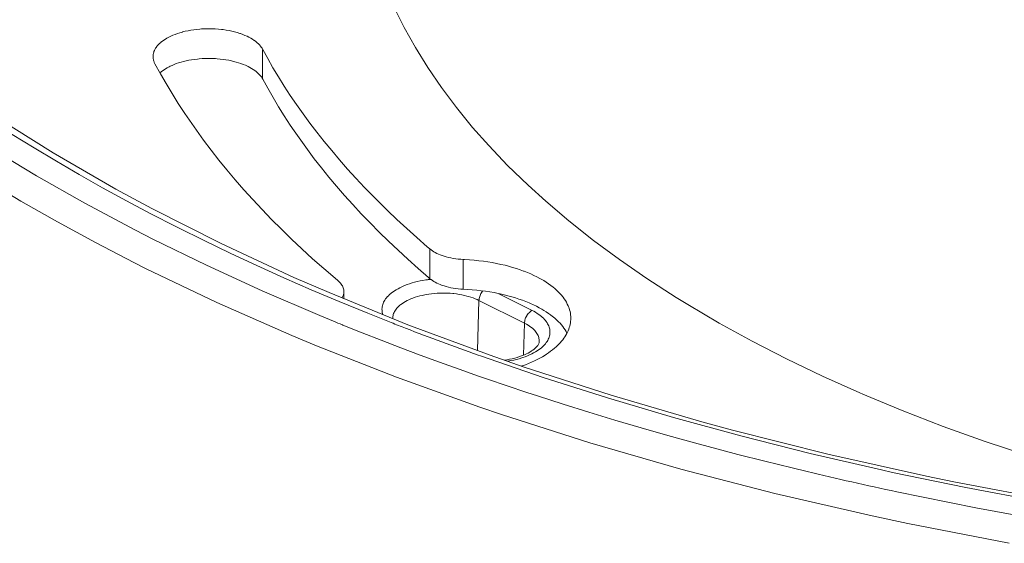
# Model space of a CAD drawing. Units: inches. Extents: x 0.5 to 16.1, y 0.5 to 11.2.
# Drawn here: x 12.7 to 13.4, y 9 to 9.4 of the extents above; entities that cross this region are included whole.
import ezdxf

# ---------------------------------------------------------------- set-up
doc = ezdxf.new("R2010")
doc.units = ezdxf.units.IN
doc.header["$MEASUREMENT"] = 0
doc.layers.add('Layer 1', color=7, linetype='Continuous', lineweight=0)

msp = doc.modelspace()

# ---------------------------------------------------------------- linework, layer by layer
at = {"layer": 'Layer 1', "color": 18, "lineweight": 0, "true_color": 0x000000}
for p, q in [((12.84419, 9.35407), (12.84419, 9.33129)), ((12.97247, 9.1783), (12.97247, 9.20108)), ((12.99791, 9.19304), (12.99791, 9.17026)), ((12.90646, 9.16841), (12.90646, 9.16295)), ((13.02471, 9.16696), (13.0507, 9.15397)), ((13.00893, 9.12322), (13.01001, 9.16164)), ((13.01001, 9.16164), (13.04489, 9.1442)), ((12.90562, 9.14279), (12.9053, 9.14292)), ((12.9057, 9.14283), (12.90537, 9.14296)), ((13.0442, 9.11974), (13.04489, 9.1442)), ((13.00939, 9.11975), (13.01116, 9.11912)), ((13.0094, 9.11976), (13.01116, 9.11912))]:
    msp.add_line(p, q, dxfattribs=at)
for points in [[(13.43149, 9.04245), (13.39809, 9.05356), (13.36579, 9.06515), (13.33453, 9.07723), (13.30426, 9.08981), (13.30205, 9.09076), (13.27328, 9.10365), (13.24576, 9.11685), (13.21943, 9.13038), (13.19421, 9.14426), (13.17002, 9.15848), (13.16108, 9.16399), (13.13877, 9.17839), (13.1177, 9.19293), (13.0978, 9.20764), (13.07901, 9.22254), (13.06126, 9.23763), (13.04762, 9.25002), (13.03201, 9.26518), (13.01748, 9.28042), (13.00519, 9.29431), (12.99269, 9.30959), (12.9812, 9.32492), (12.97077, 9.34018), (12.96126, 9.3555), (12.95271, 9.37082), (12.95218, 9.37183), (12.94461, 9.38717)], [(12.84421, 9.35408), (12.84371, 9.35494), (12.84314, 9.35579), (12.84248, 9.35664), (12.84175, 9.35748), (12.84093, 9.35832), (12.84001, 9.35916), (12.839, 9.35999), (12.83788, 9.36083), (12.83765, 9.36099), (12.8364, 9.36183), (12.83508, 9.36262), (12.83368, 9.36339), (12.83221, 9.36412), (12.83064, 9.36482), (12.82897, 9.36549), (12.82719, 9.36613), (12.82666, 9.36631), (12.82469, 9.36693), (12.82266, 9.36749), (12.82058, 9.368), (12.81843, 9.36845), (12.81622, 9.36885), (12.81395, 9.36919), (12.81262, 9.36935), (12.81025, 9.3696), (12.80786, 9.36977), (12.80546, 9.36988), (12.80304, 9.36991), (12.80062, 9.36988), (12.79819, 9.36978), (12.79734, 9.36973), (12.79616, 9.36964), (12.7938, 9.36942), (12.79149, 9.36914), (12.78924, 9.36879), (12.78703, 9.36838), (12.78488, 9.36791), (12.78277, 9.36739), (12.78265, 9.36736), (12.78067, 9.36679), (12.7788, 9.36619), (12.77703, 9.36555), (12.77535, 9.36488), (12.77375, 9.36417), (12.77223, 9.36342), (12.77079, 9.36263), (12.76969, 9.36198), (12.76845, 9.36118), (12.76731, 9.36036), (12.76626, 9.35953), (12.76617, 9.35945), (12.76523, 9.35862), (12.76438, 9.35778), (12.76361, 9.35693), (12.76292, 9.35607), (12.76269, 9.35576), (12.76212, 9.35491), (12.76163, 9.35406), (12.76121, 9.35321), (12.76087, 9.35237), (12.76074, 9.35198), (12.7605, 9.35112), (12.76032, 9.35025), (12.76022, 9.34939), (12.76018, 9.34854)], [(12.97247, 9.20108), (12.97041, 9.20284), (12.96242, 9.20978), (12.95467, 9.21671), (12.94714, 9.22366), (12.93983, 9.23063), (12.93272, 9.23761), (12.92909, 9.24126), (12.92229, 9.24828), (12.9157, 9.25531), (12.90931, 9.26234), (12.90312, 9.26939), (12.89713, 9.27644), (12.89135, 9.2835), (12.88576, 9.29056), (12.88038, 9.29763), (12.87519, 9.30469), (12.87019, 9.31175), (12.86539, 9.31882), (12.86078, 9.32587), (12.85636, 9.33293), (12.85212, 9.33998), (12.84807, 9.34703), (12.84421, 9.35408)], [(12.76018, 9.34854), (12.76019, 9.34829), (12.76022, 9.34772), (12.76027, 9.34715), (12.76032, 9.34682), (12.76043, 9.34626), (12.76056, 9.34569), (12.76072, 9.34514), (12.76091, 9.34459), (12.76112, 9.34405), (12.76136, 9.34353), (12.76162, 9.34301)], [(12.76549, 9.33608), (12.76645, 9.3369), (12.76747, 9.3377), (12.76858, 9.33848), (12.76976, 9.33925), (12.77104, 9.34), (12.77242, 9.34073), (12.77317, 9.3411), (12.77472, 9.34182), (12.77633, 9.34249), (12.77802, 9.34313), (12.77978, 9.34373), (12.78162, 9.34429), (12.78345, 9.34478), (12.78549, 9.34527), (12.78757, 9.3457), (12.78971, 9.34608), (12.79189, 9.34641), (12.79413, 9.34667), (12.79544, 9.3468), (12.79775, 9.34697), (12.80007, 9.34708), (12.8024, 9.34713), (12.80474, 9.34711), (12.80708, 9.34703), (12.80808, 9.34697), (12.80934, 9.34689), (12.81161, 9.34668), (12.81384, 9.34642), (12.81602, 9.3461), (12.81817, 9.34572), (12.82027, 9.34529), (12.82197, 9.34489), (12.82391, 9.34437), (12.82577, 9.34382), (12.82756, 9.34322), (12.82928, 9.34258), (12.83094, 9.34189), (12.83157, 9.34161), (12.83305, 9.34091), (12.83444, 9.34019), (12.83573, 9.33946), (12.83694, 9.33869), (12.83808, 9.3379), (12.83915, 9.33709), (12.83926, 9.337), (12.84022, 9.33618), (12.84109, 9.33537), (12.84187, 9.33456), (12.84257, 9.33374), (12.84319, 9.33293), (12.84373, 9.33211), (12.84421, 9.33129)], [(12.76162, 9.34301), (12.7658, 9.33541), (12.77017, 9.3278), (12.77475, 9.32018), (12.77953, 9.31256), (12.78452, 9.30493), (12.78802, 9.29975), (12.79337, 9.29212), (12.79891, 9.28449), (12.80467, 9.27687), (12.81064, 9.26925), (12.81682, 9.26165), (12.82321, 9.25406), (12.82983, 9.24647), (12.83667, 9.23889), (12.84373, 9.23132), (12.85102, 9.22376), (12.85853, 9.21621), (12.86629, 9.20867), (12.87427, 9.20115), (12.8825, 9.19363), (12.89097, 9.18613), (12.89968, 9.17864), (12.90184, 9.17681)], [(12.84421, 9.33129), (12.84808, 9.32425), (12.85213, 9.31719), (12.85636, 9.31014), (12.86079, 9.30307), (12.8654, 9.29601), (12.86844, 9.29151), (12.87337, 9.28443), (12.87849, 9.27736), (12.8838, 9.2703), (12.88931, 9.26325), (12.89501, 9.2562), (12.90091, 9.24916), (12.90701, 9.24213), (12.91331, 9.2351), (12.91982, 9.22809), (12.92653, 9.22108), (12.93346, 9.21408), (12.9406, 9.20709), (12.94796, 9.20011), (12.95554, 9.19315), (12.96333, 9.18619), (12.97135, 9.17925), (12.97247, 9.1783)], [(12.63824, 9.30309), (12.68351, 9.27468), (12.73164, 9.24694), (12.75932, 9.23199), (12.81236, 9.2052), (12.86822, 9.17933), (12.8951, 9.16766), (12.95555, 9.14307), (13.01871, 9.11965), (13.044, 9.11087), (13.11125, 9.08905), (13.18099, 9.06864), (13.20428, 9.0623), (13.27757, 9.04377), (13.35302, 9.02688), (13.3741, 9.02253), (13.45241, 9.00776)], [(12.63576, 9.29932), (12.65216, 9.28888), (12.66892, 9.27852), (12.68605, 9.26826), (12.70356, 9.25809), (12.72146, 9.24801), (12.73977, 9.23801), (12.75848, 9.2281), (12.77762, 9.21828), (12.77969, 9.21724), (12.79932, 9.2075), (12.8193, 9.19789), (12.83965, 9.18841), (12.86037, 9.17906), (12.88146, 9.16984), (12.90296, 9.16075), (12.92485, 9.15178), (12.94276, 9.14465)], [(12.89846, 9.1457), (12.88808, 9.14998), (12.84379, 9.169), (12.80113, 9.18855), (12.76003, 9.20864), (12.74661, 9.21548), (12.70793, 9.23607), (12.67091, 9.25705), (12.63546, 9.27845)], [(12.75437, 9.18621), (12.74605, 9.1904), (12.71601, 9.20599), (12.68695, 9.2218), (12.65884, 9.23785), (12.63163, 9.25413)], [(12.99791, 9.19304), (12.99611, 9.19315), (12.99412, 9.19332), (12.9922, 9.19355), (12.99031, 9.19383), (12.98848, 9.19417), (12.9867, 9.19457), (12.98495, 9.19502), (12.98325, 9.19552), (12.98183, 9.19599), (12.98036, 9.19654), (12.97898, 9.19711), (12.9777, 9.1977), (12.97651, 9.19832), (12.97539, 9.19897), (12.97435, 9.19965), (12.97338, 9.20035), (12.97247, 9.20108)], [(13.41654, 8.9755), (13.3387, 8.99066), (13.31137, 8.99647), (13.23693, 9.01368), (13.16484, 9.03238), (13.09501, 9.05252), (13.02735, 9.07411), (13.01068, 9.07976), (12.94669, 9.10273), (12.88538, 9.12682), (12.86656, 9.13466), (12.80911, 9.15997), (12.75437, 9.18621)], [(13.08042, 9.148), (13.08039, 9.14927), (13.08027, 9.15057), (13.08008, 9.15188), (13.07982, 9.15319), (13.07948, 9.15451), (13.07906, 9.15582), (13.07887, 9.15634), (13.07836, 9.15762), (13.07775, 9.15891), (13.07707, 9.1602), (13.0763, 9.1615), (13.07544, 9.1628), (13.0745, 9.1641), (13.07428, 9.16439), (13.07322, 9.16569), (13.07207, 9.16699), (13.07083, 9.16828), (13.06949, 9.16956), (13.06806, 9.17083), (13.0668, 9.17188), (13.06516, 9.17315), (13.06343, 9.1744), (13.0616, 9.17563), (13.05967, 9.17683), (13.05762, 9.17803), (13.05668, 9.17855), (13.05446, 9.17972), (13.05215, 9.18085), (13.04974, 9.18196), (13.04722, 9.18302), (13.0446, 9.18405), (13.04428, 9.18417), (13.04153, 9.18517), (13.03869, 9.18611), (13.03577, 9.18701), (13.03275, 9.18786), (13.03002, 9.18856), (13.02682, 9.18931), (13.02356, 9.19), (13.02023, 9.19063), (13.01685, 9.19119), (13.0134, 9.19168), (13.0099, 9.19211), (13.00634, 9.19247), (13.00272, 9.19277), (12.99904, 9.19299), (12.99791, 9.19304)], [(12.90184, 9.17681), (12.90247, 9.17626), (12.90318, 9.17557), (12.90382, 9.17488), (12.90438, 9.17418), (12.90487, 9.17347), (12.90529, 9.17277), (12.9053, 9.17273), (12.90566, 9.17201), (12.90595, 9.17127), (12.90618, 9.17054), (12.90634, 9.16981), (12.90643, 9.1691), (12.90646, 9.16841)], [(12.93641, 9.1507), (12.93639, 9.15074), (12.93612, 9.1516), (12.93592, 9.15246), (12.93578, 9.15333), (12.9357, 9.15419), (12.93568, 9.15504), (12.93573, 9.15588), (12.93584, 9.15674), (12.93601, 9.15761), (12.93625, 9.15847), (12.93656, 9.15934), (12.93657, 9.15937), (12.93694, 9.16022), (12.93738, 9.16107), (12.93789, 9.16193), (12.93847, 9.16279), (12.93904, 9.16354), (12.93977, 9.1644), (12.94057, 9.16525), (12.94145, 9.16609), (12.94242, 9.16694), (12.94301, 9.16741), (12.94414, 9.16826), (12.94534, 9.16909), (12.94661, 9.16989), (12.94796, 9.17066), (12.94939, 9.17141), (12.95091, 9.17213), (12.95253, 9.17284), (12.95425, 9.17352), (12.95486, 9.17374), (12.95675, 9.1744), (12.9587, 9.17501), (12.9607, 9.17557), (12.96276, 9.17609), (12.96488, 9.17655), (12.96707, 9.17696), (12.96933, 9.17733), (12.97048, 9.17749)], [(12.97247, 9.1783), (12.97338, 9.17757), (12.97435, 9.17686), (12.97539, 9.17619), (12.97651, 9.17554), (12.9777, 9.17492), (12.97898, 9.17432), (12.98036, 9.17375), (12.98183, 9.17321), (12.98325, 9.17274), (12.98495, 9.17223), (12.9867, 9.17179), (12.98848, 9.17139), (12.99031, 9.17105), (12.9922, 9.17076), (12.99412, 9.17053), (12.99611, 9.17036), (12.99791, 9.17026)], [(12.90646, 9.16841), (12.90646, 9.1682), (12.90643, 9.16769), (12.90637, 9.16718), (12.90632, 9.16689), (12.90621, 9.16639), (12.90607, 9.16589), (12.90591, 9.16541), (12.90572, 9.16493), (12.9055, 9.16446), (12.90526, 9.16401), (12.90501, 9.16357)], [(12.9439, 9.14772), (12.94391, 9.14846), (12.94399, 9.14923), (12.94413, 9.15001), (12.94434, 9.15081), (12.94461, 9.15161), (12.94495, 9.15242), (12.94536, 9.15321), (12.94545, 9.15338), (12.94593, 9.15415), (12.94647, 9.15491), (12.94709, 9.15567), (12.94778, 9.15642), (12.94855, 9.15717), (12.94942, 9.15792), (12.95023, 9.15856), (12.9513, 9.15933), (12.95244, 9.16008), (12.95365, 9.1608), (12.95494, 9.16149), (12.95632, 9.16216), (12.95779, 9.16281), (12.95784, 9.16282), (12.95943, 9.16345), (12.96108, 9.16404), (12.96281, 9.16458), (12.96461, 9.16509), (12.96648, 9.16555), (12.96759, 9.16579), (12.96961, 9.16618), (12.97166, 9.16652), (12.97376, 9.16679), (12.97589, 9.16701), (12.97806, 9.16717), (12.97866, 9.16721), (12.97906, 9.16723), (12.98127, 9.1673), (12.98348, 9.1673), (12.98569, 9.16725), (12.98788, 9.16713), (12.99007, 9.16695), (12.9908, 9.16687), (12.99291, 9.16661), (12.99497, 9.1663), (12.99697, 9.16593), (12.99892, 9.16551), (13.00083, 9.16504), (13.0021, 9.16468), (13.00384, 9.16415), (13.0055, 9.16357), (13.00707, 9.16296), (13.00858, 9.16232), (13.01001, 9.16164)], [(12.99791, 9.17026), (13.00136, 9.17007), (13.00485, 9.16982), (13.0083, 9.1695), (13.01169, 9.16912), (13.01504, 9.16867), (13.01833, 9.16817), (13.02158, 9.1676), (13.02478, 9.16697), (13.02622, 9.16666), (13.02928, 9.16597), (13.03225, 9.16522), (13.03513, 9.16442), (13.03793, 9.16358), (13.04065, 9.16269), (13.0433, 9.16176), (13.04588, 9.16078), (13.04838, 9.15976), (13.04948, 9.15928), (13.05182, 9.15822), (13.05406, 9.15714), (13.0562, 9.15602), (13.05825, 9.15488), (13.05968, 9.15404), (13.06152, 9.15289), (13.06327, 9.15172), (13.06494, 9.15053), (13.06652, 9.14931), (13.06687, 9.14903), (13.06833, 9.14781), (13.0697, 9.14658), (13.07098, 9.14534), (13.07216, 9.1441), (13.07326, 9.14286), (13.07427, 9.14162), (13.0752, 9.14037), (13.07604, 9.13912), (13.07681, 9.13787), (13.0775, 9.13662)], [(13.01289, 9.16898), (13.01261, 9.16863), (13.01215, 9.16799), (13.01173, 9.16731), (13.01154, 9.16699), (13.01118, 9.16627), (13.01085, 9.16553), (13.01058, 9.16477), (13.01035, 9.164), (13.01018, 9.16321), (13.01006, 9.16242), (13.01001, 9.16164)], [(13.0507, 9.15397), (13.05198, 9.15331), (13.05335, 9.15253), (13.05463, 9.15174), (13.05583, 9.15093), (13.05696, 9.15009), (13.05801, 9.14924), (13.05851, 9.14881), (13.0594, 9.14796), (13.06022, 9.14712), (13.06094, 9.14628), (13.0616, 9.14544), (13.06218, 9.14459), (13.06269, 9.14374), (13.06308, 9.14298), (13.06347, 9.14211), (13.0638, 9.14123), (13.06406, 9.14036), (13.06425, 9.1395), (13.06438, 9.13865), (13.06444, 9.13782), (13.06444, 9.13699), (13.06437, 9.13614), (13.06425, 9.13527), (13.06405, 9.1344), (13.0638, 9.13352), (13.06347, 9.13264), (13.06314, 9.13188), (13.0627, 9.13103), (13.0622, 9.13019), (13.06162, 9.12934), (13.06097, 9.1285), (13.06023, 9.12765), (13.05942, 9.12681), (13.05888, 9.12629), (13.05791, 9.12543), (13.05687, 9.12459), (13.05576, 9.12377), (13.05456, 9.12296), (13.05327, 9.12217), (13.05194, 9.12142), (13.05044, 9.12065), (13.04887, 9.11991), (13.04722, 9.11921), (13.0455, 9.11853), (13.04368, 9.11789), (13.04276, 9.11759), (13.04079, 9.117), (13.03876, 9.11645), (13.03667, 9.11595), (13.03452, 9.1155), (13.0323, 9.1151), (13.03194, 9.11504)], [(13.0507, 9.15397), (13.0501, 9.15364), (13.04951, 9.15324), (13.04894, 9.15278), (13.04838, 9.15224), (13.04784, 9.15164), (13.04731, 9.15096), (13.04681, 9.15021), (13.04666, 9.14996), (13.04664, 9.14992), (13.04619, 9.1491), (13.0458, 9.14827), (13.04549, 9.14744), (13.04524, 9.14661), (13.04506, 9.1458), (13.04494, 9.14499), (13.04489, 9.1442)], [(13.05488, 9.08848), (13.04664, 9.09118), (13.03157, 9.09621), (13.01653, 9.10133), (13.00972, 9.10369), (12.99473, 9.10896), (12.97978, 9.11434), (12.96487, 9.11981), (12.95, 9.1254), (12.93516, 9.13109), (12.92037, 9.13688), (12.90562, 9.14279)], [(13.0429, 9.11132), (13.04318, 9.11142), (13.04565, 9.11235), (13.04803, 9.11331), (13.05031, 9.1143), (13.05251, 9.11532), (13.05462, 9.11636), (13.05665, 9.11744), (13.05861, 9.11854), (13.0599, 9.11931), (13.06167, 9.12042), (13.06335, 9.12155), (13.06494, 9.12269), (13.06644, 9.12384), (13.06787, 9.12501), (13.06922, 9.1262), (13.0705, 9.1274), (13.07104, 9.12794), (13.07218, 9.12913), (13.07323, 9.13032), (13.0742, 9.1315), (13.07509, 9.13268), (13.0759, 9.13386), (13.07664, 9.13504), (13.07731, 9.13622), (13.07791, 9.13741), (13.07835, 9.1384), (13.07884, 9.13961), (13.07926, 9.14083), (13.07962, 9.14205), (13.07991, 9.14327), (13.08014, 9.14448), (13.0803, 9.14567), (13.08039, 9.14685), (13.08042, 9.148)], [(13.04489, 9.1442), (13.04513, 9.14407), (13.04643, 9.14338), (13.04764, 9.14267), (13.04876, 9.14193), (13.04981, 9.14118), (13.0503, 9.1408), (13.0512, 9.14005), (13.05202, 9.13929), (13.05276, 9.13851), (13.05343, 9.13773), (13.05393, 9.13708), (13.05445, 9.13631), (13.0549, 9.13553), (13.05528, 9.13476), (13.0556, 9.13399), (13.05584, 9.13324), (13.05603, 9.13245), (13.05616, 9.13166), (13.05622, 9.13088), (13.05622, 9.13011)], [(13.05622, 9.13011), (13.05617, 9.12964), (13.05606, 9.12915), (13.05588, 9.12864), (13.05562, 9.1281), (13.05528, 9.12752), (13.05504, 9.12716), (13.05454, 9.12651), (13.05397, 9.12587), (13.0533, 9.12521), (13.05313, 9.12505), (13.0523, 9.12434), (13.05138, 9.12363), (13.05036, 9.12293), (13.05012, 9.12277), (13.04895, 9.12205), (13.0477, 9.12135), (13.04637, 9.12069), (13.04496, 9.12004), (13.04344, 9.11942), (13.0418, 9.11882), (13.0412, 9.11861), (13.03937, 9.11803), (13.03748, 9.11749), (13.03553, 9.117), (13.03352, 9.11656), (13.03144, 9.11617), (13.02952, 9.11587)], [(13.01116, 9.11912), (13.05925, 9.10263), (13.10854, 9.08691), (13.15907, 9.07195), (13.21088, 9.05776), (13.26401, 9.04435), (13.3185, 9.03174), (13.32703, 9.02986), (13.38316, 9.01818), (13.44013, 9.00746)], [(13.26158, 9.03048), (13.25015, 9.03323), (13.2293, 9.03838), (13.2085, 9.04369), (13.1961, 9.04694), (13.17536, 9.0525), (13.15476, 9.05821), (13.13438, 9.06403), (13.1142, 9.06997), (13.09423, 9.07602), (13.07446, 9.08219), (13.05488, 9.08848)], [(13.45222, 8.99153), (13.39081, 9.0027), (13.33034, 9.01495)]]:
    msp.add_lwpolyline(points, dxfattribs=at)
for points in [[(12.9731, 9.1778), (12.97223, 9.17771), (12.97136, 9.17761), (12.97048, 9.17749)], [(12.89846, 9.1457), (12.90074, 9.14477), (12.90302, 9.14384), (12.9053, 9.14292)], [(12.94276, 9.14465), (12.94643, 9.14321), (12.9501, 9.14178), (12.95378, 9.14036)], [(12.9439, 9.14772), (12.9439, 9.14766), (12.9439, 9.14761), (12.9439, 9.14755)], [(12.95378, 9.14036), (12.97222, 9.13324), (12.99076, 9.12637), (13.00939, 9.11975)], [(13.26158, 9.03048), (13.28444, 9.02503), (13.30736, 9.01985), (13.33034, 9.01495)]]:
    msp.add_open_spline(points, degree=3, dxfattribs=at)

doc.saveas('drawing.dxf')
